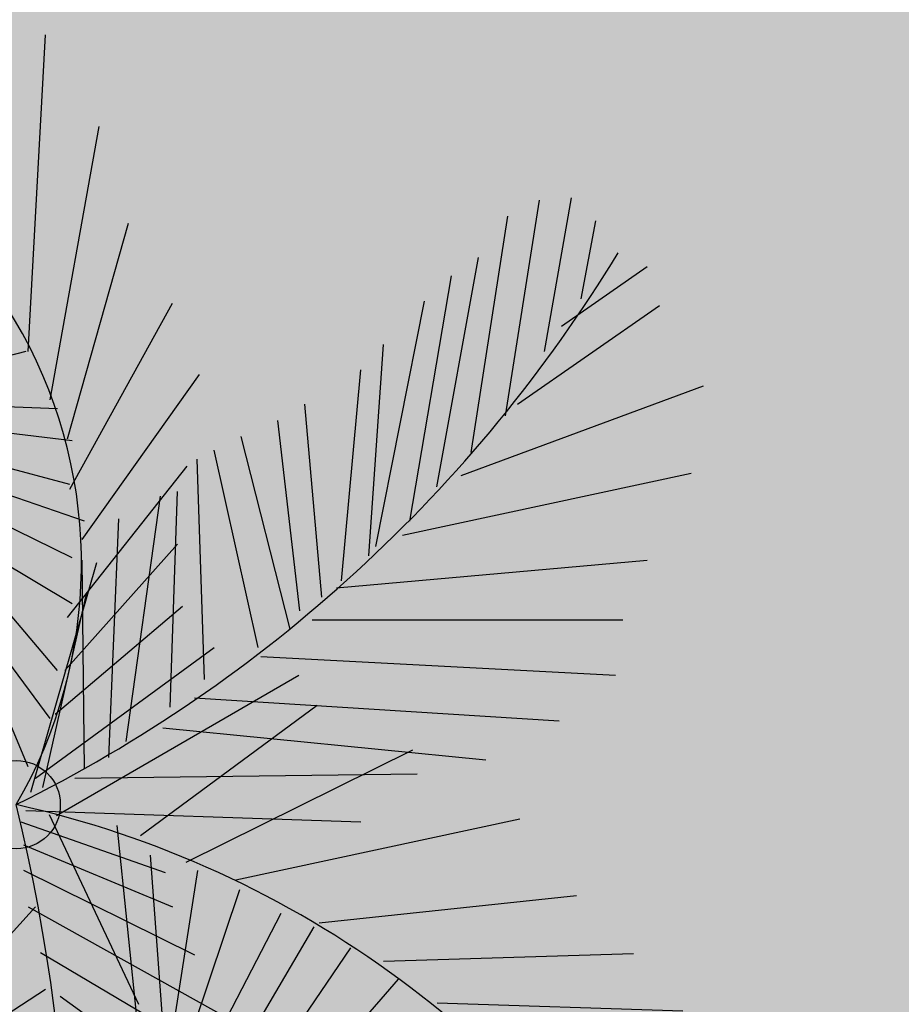
# Model space of a CAD drawing. Units: millimetres. Extents: x -949 to 173, y -174 to 1917.
# Drawn here: x -110 to -109, y 18 to 19 of the extents above; entities that cross this region are included whole.
import ezdxf

# ---------------------------------------------------------------- set-up
doc = ezdxf.new("R2010")
doc.units = ezdxf.units.MM
doc.layers.add('ARB-HOJAS', color=64, linetype='Continuous')

# ---------------------------------------------------------------- blocks, each defined once
blk = doc.blocks.new('A$C3C6344D6')
at = {"layer": 'ARB-HOJAS', "color": 65, "true_color": 0x8aba4a}
for p, q in [((0.50869, 0.78577), (0.51926, 0.98105)), ((0.52228, 0.75605), (0.55247, 0.92444)), ((0.82719, 0.78577), (0.84379, 0.88058)), ((0.80304, 0.74614), (0.82417, 0.87916)), ((0.78191, 0.7235), (0.80455, 0.86926)), ((0.53284, 0.73199), (0.57058, 0.86501)), ((0.84983, 0.81831), (0.85889, 0.86642)), ((0.76077, 0.70228), (0.78643, 0.84378)), ((0.83776, 0.80133), (0.89059, 0.83812)), ((0.74417, 0.68105), (0.76983, 0.83246)), ((0.53435, 0.70086), (0.59775, 0.81548)), ((0.72304, 0.66548), (0.75323, 0.8169)), ((0.81059, 0.75322), (0.89814, 0.81407)), ((0.72757, 0.79001), (0.71851, 0.65982)), ((0.50718, 0.78577), (0.4151, 0.76171)), ((0.5419, 0.66973), (0.61435, 0.77162)), ((0.7019, 0.64426), (0.71398, 0.77445)), ((0.77587, 0.70935), (0.92531, 0.76454)), ((0.52681, 0.75039), (0.4136, 0.75463)), ((0.68983, 0.63435), (0.67926, 0.75322)), ((0.53586, 0.73058), (0.41812, 0.74473)), ((0.67624, 0.62586), (0.66266, 0.74331)), ((0.67021, 0.61454), (0.64002, 0.73341)), ((0.53435, 0.70369), (0.44378, 0.72775)), ((0.65058, 0.60322), (0.62341, 0.72492)), ((0.54341, 0.68105), (0.42869, 0.72067)), ((0.61737, 0.58341), (0.61285, 0.71926)), ((0.53284, 0.62162), (0.60681, 0.71501)), ((0.73964, 0.67256), (0.91776, 0.71077)), ((0.53586, 0.65841), (0.44378, 0.70369)), ((0.59624, 0.56643), (0.60077, 0.69945)), ((0.56907, 0.5452), (0.5902, 0.69662)), ((0.53586, 0.63011), (0.43624, 0.68954)), ((0.5585, 0.5353), (0.56454, 0.68247)), ((0.52681, 0.58907), (0.44982, 0.67964)), ((0.53133, 0.58907), (0.60077, 0.6669)), ((0.52228, 0.55935), (0.44982, 0.65699)), ((0.54341, 0.52822), (0.5419, 0.65699)), ((0.69889, 0.64001), (0.89059, 0.65699)), ((0.50869, 0.52964), (0.45586, 0.65558)), ((0.5102, 0.51407), (0.55096, 0.65558)), ((0.51775, 0.5169), (0.54492, 0.63718)), ((0.5253, 0.56218), (0.60379, 0.62869)), ((0.68379, 0.6202), (0.87549, 0.6202)), ((0.51322, 0.52256), (0.62341, 0.60322)), ((0.65209, 0.59756), (0.87097, 0.58624)), ((0.52616, 0.49956), (0.67563, 0.58612)), ((0.61134, 0.57209), (0.83625, 0.55794)), ((0.57785, 0.48728), (0.68696, 0.56756)), ((0.59171, 0.55369), (0.79096, 0.53388)), ((0.6062, 0.47084), (0.74586, 0.5401)), ((0.53737, 0.52256), (0.7487, 0.52539)), ((0.50718, 0.50275), (0.71398, 0.49568)), ((0.52166, 0.50013), (0.57681, 0.38328)), ((0.50416, 0.49568), (0.59322, 0.46454)), ((0.56341, 0.4934), (0.57634, 0.36765)), ((0.63675, 0.45983), (0.81195, 0.49747)), ((0.50567, 0.48153), (0.59775, 0.44332)), ((0.58391, 0.4751), (0.59288, 0.35414)), ((0.50567, 0.46596), (0.61134, 0.4136)), ((0.61315, 0.46568), (0.59695, 0.36218)), ((0.63903, 0.45383), (0.60725, 0.35944)), ((0.68816, 0.43332), (0.84703, 0.45022)), ((0.51322, 0.44332), (0.42869, 0.35134)), ((0.50869, 0.44332), (0.63549, 0.37257)), ((0.66456, 0.43918), (0.62019, 0.35352)), ((0.68481, 0.4309), (0.63428, 0.3446)), ((0.51624, 0.41502), (0.65511, 0.33294)), ((0.70752, 0.41802), (0.65135, 0.3353)), ((0.72777, 0.40974), (0.88204, 0.41439)), ((0.737, 0.39859), (0.67292, 0.32542)), ((0.51926, 0.39238), (0.41812, 0.32587)), ((0.52831, 0.38813), (0.65813, 0.29474)), ((0.76103, 0.38412), (0.91256, 0.37912))]:
    blk.add_line(p, q, dxfattribs=at)
blk.add_circle((0.50127, 0.50628), 0.02722, dxfattribs=at)
for centre, radius, start, end in [((0.24661, 0.655), 0.2949, 329.71438, 87.83352), ((0.10028, 1.31664), 0.90414, 296.32706, 328.68309), ((-0.61997, 0.23162), 1.15439, 348.42549, 13.76442), ((0.36408, -0.10851), 0.62991, 29.70806, 77.42062)]:
    blk.add_arc(centre, radius, start, end, dxfattribs=at)

msp = doc.modelspace()

# ---------------------------------------------------------------- hatches: boundary and pattern name
at = {"linetype": 'ByBlock', "lineweight": 15, "transparency": 33554521}
h = msp.add_hatch(dxfattribs=at)
h.set_pattern_fill('AR-CONC', color=43, scale=0.0079)
h.set_pattern_definition([(50, (-3.5729, 189.9224), (1.439259, -0.125919), [0.150495, -1.655445]), (355, (-3.5729, 189.9224), (-0.278423, 1.509349), [0.120396, -1.324361]), (100.45144, (-3.453, 189.9119), (1.160836, 1.38343), [0.127901, -1.406913]), (46.1842, (-3.5729, 190.3237), (2.141524, -0.332134), [0.225743, -2.483167]), (96.6356, (-3.3944, 190.296), (1.875493, 1.954666), [0.191852, -2.110371]), (351.1842, (-3.573, 190.3237), (1.875493, 1.954666), [0.180594, -1.986532]), (21, (-3.3722, 190.2234), (1.197754, -0.807895), [0.150495, -1.655445]), (326, (-3.3722, 190.2234), (0.488236, 1.455085), [0.120396, -1.324356]), (71.45144, (-3.2724, 190.156), (1.68599, 0.64719), [0.127901, -1.40691]), (37.5, (-3.5729, 189.9224), (0.0244, 0.6679848), [0, -1.3083032, 0, -1.344422, 0, -1.3293725]), (7.5, (-3.5729, 189.9224), (0.5278753, 0.7914265), [0, -0.7665212, 0, -1.2782042, 0, -0.5066665]), (327.5, (-4.0204, 189.9224), (1.0711657, -0.0452571), [0, -0.50165, 0, -1.565148, 0, -2.076831]), (317.5, (-4.221, 189.9224), (1.1702205, 0.2008693), [0, -0.652145, 0, -1.039419, 0, -1.474851])])
h.paths.add_polyline_path([(-114.3793, 14.0292), (-82.3572, 14.0292), (-82.3572, 15.9892), (-110.7873, 15.9892, -0.410255), (-112.4372, 17.6169), (-113.115, 67.6969, -0.418183), (-111.4651, 69.3692), (-88.7472, 69.3692), (-88.7472, 70.9492), (-114.9972, 70.9492), (-114.9972, 70.2192), (-115.1397, 70.2192)])
h = msp.add_hatch(dxfattribs=at)
h.set_pattern_fill('AR-CONC', color=43, scale=0.0079)
h.set_pattern_definition([(50, (149.7583, -178.1467), (1.439259, -0.1259188), [0.150495, -1.655445]), (355, (149.7583, -178.1467), (-0.278423, 1.509349), [0.120396, -1.3243606]), (100.45144, (149.8783, -178.1572), (1.160836, 1.38343), [0.127901, -1.406913]), (46.1842, (149.7583, -177.7454), (2.141524, -0.332134), [0.225743, -2.483167]), (96.63556, (149.9368, -177.773), (1.875493, 1.954666), [0.191852, -2.110371]), (351.18415, (149.7583, -177.7454), (1.875493, 1.954666), [0.180594, -1.986532]), (21, (149.959, -177.8457), (1.1977537, -0.807895), [0.150495, -1.655445]), (326, (149.959, -177.8457), (0.488236, 1.455085), [0.120396, -1.324356]), (71.45144, (150.0588, -177.913), (1.6859897, 0.64719), [0.127901, -1.4069105]), (37.5, (149.75834, -178.1467), (0.0244, 0.6679848), [0, -1.3083032, 0, -1.344422, 0, -1.3293725]), (7.5, (149.75834, -178.1467), (0.5278753, 0.7914265), [0, -0.7665212, 0, -1.2782042, 0, -0.5066665]), (327.5, (149.31087, -178.1467), (1.0711657, -0.0452571), [0, -0.50165, 0, -1.565148, 0, -2.076831]), (317.5, (149.1102, -178.1467), (1.1702205, 0.2008693), [0, -0.652145, 0, -1.0394188, 0, -1.474851])])
edge = h.paths.add_edge_path()
edge.add_line((-102.4672, 33.9624), (-102.4672, 37.7724))
edge.add_arc((-86.5614, 52.6233), 21.7611, 187.64265, 223.03575, ccw=False)
edge.add_line((-108.1292, 49.7292), (-108.1292, 51.9292))
edge.add_arc((-99.9272, 57.3819), 9.8491, 146.38391, 213.61609, ccw=False)
edge.add_line((-108.1292, 62.8346), (-108.1292, 69.219))
edge.add_arc((-117.2657, 69.7245), 9.1505, 298.61224, 356.83325, ccw=False)
edge.add_line((-112.8837, 61.6915), (-112.7481, 51.672))
edge.add_arc((-118.7223, 45.9372), 8.2812, -42.27786, 43.82865, ccw=False)
edge.add_line((-112.5951, 40.3662), (-112.5432, 36.5316))
edge.add_arc((-117.8957, 30.9288), 7.7486, -44.75788, 46.30867, ccw=False)
edge.add_line((-112.3935, 25.4729), (-112.4173, 21.9952))
edge.add_line((-112.4173, 21.9952), (-109.1056, 20.0829))
edge.add_arc((-111.192, 16.4439), 4.1946, -4.1704, 60.1726, ccw=False)
edge.add_line((-107.0085, 16.1389), (-102.4671, 16.1392))
edge.add_line((-102.4671, 16.1392), (-102.4672, 16.5792))
edge.add_line((-102.4672, 16.5792), (-106.8372, 22.2705))
edge.add_arc((-101.6817, 26.2291), 6.5, 129.0567, 217.51844, ccw=False)
edge.add_line((-105.7773, 31.2765), (-102.4672, 33.9624))
edge = h.paths.add_edge_path(flags=16)
edge.add_arc((-107.4492, 37.1472), 1.7771, 0, 360)
at = {"true_color": 0xd7ebd2}
h = msp.add_hatch(color=254, dxfattribs=at)
h.dxf.hatch_style = 1
h.paths.add_polyline_path([(-109.1582, 19.94), (-112.3435, 21.7794), (-112.2872, 17.6189, 0.410255), (-110.7873, 16.1392), (-107.1585, 16.1392), (-107.1585, 16.4761, 0.267929)])

# ---------------------------------------------------------------- linework, layer by layer
at = {"color": 251, "true_color": 0x636466}
for points in [[(-107.0085, 16.1389), (-107.0085, 16.4761, 0.267929), (-109.0832, 20.0699), (-112.3459, 21.954)], [(-107.1585, 16.1389), (-107.1585, 16.4761, 0.267929), (-109.1582, 19.94), (-112.3435, 21.7794)]]:
    msp.add_lwpolyline(points, format="xyb", dxfattribs=at)

# ---------------------------------------------------------------- block references
at = {"color": 6, "xscale": 2.7, "yscale": 2.7, "zscale": 2.7}
msp.add_blockref('A$C3C6344D6', (-111.8448, 16.5844), dxfattribs=at)

doc.saveas('drawing.dxf')
